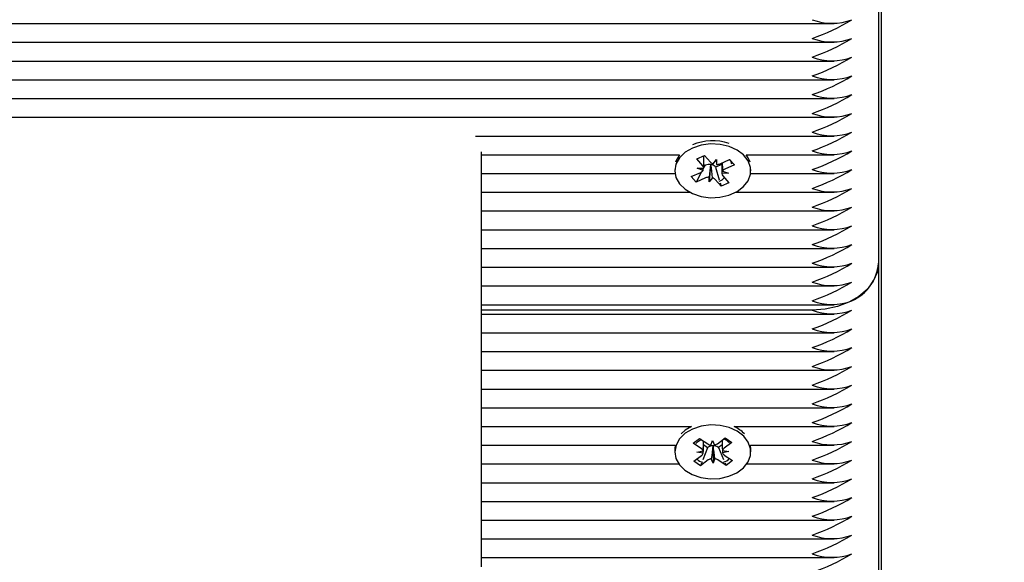
# Paper-space layout 'Основные габаритные размеры' of a CAD drawing. Units: millimetres. Extents: x 6.9 to 22, y 5.8 to 20.1.
# Drawn here: x 17.6 to 17.8, y 9.8 to 9.9 of the extents above; entities that cross this region are included whole.
import ezdxf

# ---------------------------------------------------------------- set-up
doc = ezdxf.new("R2010")
doc.units = ezdxf.units.MM
doc.header["$LTSCALE"] = 140
doc.header["$PDSIZE"] = -1
doc.linetypes.add('SLD-Сплошная', pattern=[0])
doc.layers.add('ПРИМЕЧАНИЯ', color=7, linetype='SLD-Сплошная')
doc.styles.add('SLDTEXTSTYLE1', font='isocpeui_0.ttf')
doc.dimstyles.new('SLDDIMSTYLE4', dxfattribs={"dimtxt": 0.3183268229166666, "dimasz": 0.3183268229166666, "dimexe": 0, "dimexo": 0.0625, "dimgap": 0.07958170572916666, "dimtad": 2, "dimrnd": 1e-09, "dimzin": 12, "dimdsep": 46, "dimtxsty": 'SLDTEXTSTYLE1', "dimsah": 1, "dimcen": 0.09, "dimadec": 0, "dimazin": 3, "dimtfac": 1, "dimtdec": 3, "dimtofl": 0, "dimtmove": 0, "dimatfit": 3, "dimfxl": 1, "dimfrac": 2, "dimtolj": 1, "dimtzin": 12, "dimarcsym": 0})

# ---------------------------------------------------------------- blocks, each defined once
blk = doc.blocks.new('_D_9')
at = {"layer": 'Defpoints', "color": 0, "transparency": 16777216}
for p in [(21.96512003700166, 13.27785204905807), (8.714087141660688, 13.17635204905807), (8.714087141660688, 6.270386550328841)]:
    blk.add_point(p, dxfattribs=at)
at = {"layer": 'ПРИМЕЧАНИЯ', "color": 0, "lineweight": -2, "transparency": 16777216}
for p, q in [((21.96512003700166, 13.21535204905807), (21.96512003700166, 6.270386550328841)), ((8.714087141660688, 13.11385204905807), (8.714087141660688, 6.270386550328841)), ((21.64679321408499, 6.270386550328841), (9.032413964577355, 6.270386550328841))]:
    blk.add_line(p, q, dxfattribs=at)
at = {"layer": 'ПРИМЕЧАНИЯ', "color": 0, "transparency": 16777216}
for points in [[(9.032413964577355, 6.323441020814952), (9.032413964577355, 6.217332079842731), (8.714087141660688, 6.270386550328841)], [(21.64679321408499, 6.323441020814952), (21.64679321408499, 6.217332079842731), (21.96512003700166, 6.270386550328841)]]:
    blk.add_solid(points, dxfattribs=at)
at = {"layer": 'ПРИМЕЧАНИЯ', "color": 0, "lineweight": 18, "transparency": 16777216, "insert": (15.33960358933117, 6.190804844599675), "char_height": 0.3183268229166666, "attachment_point": 2, "style": 'SLDTEXTSTYLE1'}
blk.add_mtext('\\A1;13.25м', dxfattribs=at)
blk = doc.blocks.new('_D_22')
at = {"layer": 'Defpoints', "color": 0, "transparency": 16777216}
for p in [(19.96512003700166, 13.30385204905807), (10.21408714166069, 13.28285204905808), (19.96512003700166, 6.950848787069404)]:
    blk.add_point(p, dxfattribs=at)
at = {"layer": 'ПРИМЕЧАНИЯ', "color": 0, "lineweight": -2, "transparency": 16777216}
for p, q in [((19.96512003700166, 13.24135204905807), (19.96512003700166, 6.950848787069404)), ((10.21408714166069, 13.22035204905808), (10.21408714166069, 6.950848787069404)), ((10.53241396457736, 6.950848787069404), (19.646793214085, 6.950848787069404))]:
    blk.add_line(p, q, dxfattribs=at)
at = {"layer": 'ПРИМЕЧАНИЯ', "color": 0, "transparency": 16777216}
for points in [[(10.53241396457736, 7.003903257555515), (10.53241396457736, 6.897794316583293), (10.21408714166069, 6.950848787069404)], [(19.646793214085, 7.003903257555515), (19.646793214085, 6.897794316583293), (19.96512003700166, 6.950848787069404)]]:
    blk.add_solid(points, dxfattribs=at)
at = {"layer": 'ПРИМЕЧАНИЯ', "color": 0, "transparency": 16777216, "insert": (15.08960358933118, 6.871267081340237), "char_height": 0.3183268229166666, "attachment_point": 2, "style": 'SLDTEXTSTYLE1'}
blk.add_mtext('\\A1;9.75м', dxfattribs=at)

psp = doc.layouts.new('Основные габаритные размеры')

# ---------------------------------------------------------------- linework, layer by layer
at = {"color": 7, "linetype": 'SLD-Сплошная', "lineweight": 25}
for p, q in [((17.7410871416607, 9.51707047149069), (17.74108714166069, 9.964548695633983)), ((17.7405871416607, 9.963361145523834), (17.7405871416607, 9.874746134423301)), ((17.37922951156673, 9.910929900607375), (17.73389631389032, 9.910929900607375)), ((17.38109206970004, 9.908101473482628), (17.73389631389032, 9.908101473482628)), ((17.38539540943031, 9.905273046357882), (17.73389631389032, 9.905273046357882)), ((17.38852214043121, 9.902444619233135), (17.73389631389032, 9.902444619233135)), ((17.39087691265846, 9.89961619210839), (17.73389631389032, 9.89961619210839)), ((17.39258372930489, 9.896787764983644), (17.73389631389032, 9.896787764983644)), ((17.67973917657433, 9.893959337858897), (17.73389631389032, 9.893959337858897)), ((17.6805871416607, 9.891582364649985), (17.6805871416607, 9.871600581550139)), ((17.6805871416607, 9.89113091073415), (17.71054836328817, 9.89113091073415)), ((17.71315093397486, 9.890509422926794), (17.71433400352203, 9.89103873684432)), ((17.71407327043099, 9.889478665811444), (17.71315093397486, 9.890509422926794)), ((17.71423209451253, 9.889426882647586), (17.71423209451253, 9.890993142012489)), ((17.71433400352203, 9.89103873684432), (17.71525633997815, 9.89000797972897)), ((17.71564641304492, 9.889753659927454), (17.71612251589661, 9.890395513132871)), ((17.71612251589661, 9.890395513132871), (17.71616405748631, 9.889671324173989)), ((17.71667057089228, 9.889783034267234), (17.71812828158432, 9.890435224629897)), ((17.71694218880887, 9.88990455809806), (17.71694218880887, 9.888669749142178)), ((17.71806855412837, 9.890408502131827), (17.71826646958122, 9.890210208711917)), ((17.71812828158432, 9.890435224629897), (17.71887684450525, 9.88959866813048)), ((17.72062592003322, 9.89113091073415), (17.73389631389032, 9.89113091073415)), ((17.7098371416607, 9.88888827004703), (17.7098371416607, 9.888712565654851)), ((17.71229743881616, 9.887826463179225), (17.71375514950821, 9.888478653541897)), ((17.71385891411779, 9.888531777331501), (17.71304600173708, 9.886989906679815)), ((17.71320709451253, 9.889091132407545), (17.7142312523599, 9.88912050674732)), ((17.71411481202069, 9.888754476852565), (17.71320709451253, 9.889091132407545)), ((17.71437306160746, 9.88950697335974), (17.71423177765681, 9.889238996659854)), ((17.71437306160746, 9.88950697335974), (17.71423209451253, 9.889664511138033)), ((17.71450371242912, 9.889565427487307), (17.71437306160746, 9.88950697335974)), ((17.71525354728931, 9.889587243085879), (17.7150517674248, 9.887029618176836)), ((17.71525354728931, 9.889587243085879), (17.71524913454694, 9.889664169831661)), ((17.71530412116591, 9.88965542374199), (17.71525354728931, 9.889587243085879)), ((17.71600060996325, 9.889248097943613), (17.71591794334325, 9.889340482025567)), ((17.71694218880887, 9.889669367165391), (17.71600060996325, 9.889248097943613)), ((17.71600060996325, 9.889248097943613), (17.7165553930218, 9.887357325475682)), ((17.71705947130072, 9.88867065445715), (17.71796718880888, 9.88833399890217)), ((17.71887684450525, 9.88959866813048), (17.71741913381321, 9.888946477767814)), ((17.7186014581877, 9.889874580364296), (17.71887684450525, 9.88959866813048)), ((17.72133714166069, 9.888712565654851), (17.72133714166069, 9.88888827004703)), ((17.6805871416607, 9.888302483609404), (17.70986646290446, 9.888302483609404)), ((17.71304600173708, 9.886989906679815), (17.71229743881616, 9.887826463179225)), ((17.71450371242913, 9.887642097042479), (17.71304600173708, 9.886989906679815)), ((17.7150517674248, 9.887029618176836), (17.7150102258351, 9.887753807135718)), ((17.71552787027649, 9.887671471382259), (17.7150517674248, 9.887029618176836)), ((17.71684027979939, 9.886386394465397), (17.71591794334325, 9.887417151580744)), ((17.71796718880888, 9.88833399890217), (17.71694303096151, 9.888304624562403)), ((17.71710101289042, 9.88794646549827), (17.71802334934655, 9.886915708382919)), ((17.72130782041693, 9.888302483609404), (17.73389631389032, 9.888302483609404)), ((17.6805871416607, 9.885474056484659), (17.71211056047954, 9.885474056484659)), ((17.7166897828853, 9.88689930742711), (17.71684027979939, 9.886386394465397)), ((17.71802334934655, 9.886915708382919), (17.71684027979939, 9.886386394465397)), ((17.71906372284185, 9.885474056484659), (17.73389631389032, 9.885474056484659)), ((17.6805871416607, 9.882645629359912), (17.73389631389032, 9.882645629359912)), ((17.6805871416607, 9.879817202235165), (17.73389631389032, 9.879817202235165)), ((17.6805871416607, 9.87698877511042), (17.73389631389032, 9.87698877511042)), ((17.6805871416607, 9.874160347985674), (17.73389631389032, 9.874160347985674)), ((17.7405871416607, 9.874746134423305), (17.7405871416607, 9.782822252869051)), ((17.6805871416607, 9.871600581550139), (17.6805871416607, 9.828922912020474)), ((17.6805871416607, 9.871331920860927), (17.73389631389032, 9.871331920860927)), ((17.6805871416607, 9.868503493736181), (17.73389631389032, 9.868503493736181)), ((17.7305871416607, 9.867675066611437), (17.6805871416607, 9.867675066611437)), ((17.6805871416607, 9.867089280173811), (17.73389631389032, 9.867089280173811)), ((17.6805871416607, 9.864260853049064), (17.73389631389032, 9.864260853049064)), ((17.6805871416607, 9.861432425924319), (17.73389631389032, 9.861432425924319)), ((17.6805871416607, 9.858603998799573), (17.73389631389032, 9.858603998799573)), ((17.6805871416607, 9.855775571674824), (17.73389631389032, 9.855775571674824)), ((17.6805871416607, 9.852947144550079), (17.73389631389032, 9.852947144550079)), ((17.6805871416607, 9.850118717425334), (17.71237636890199, 9.850118717425334)), ((17.71237636890199, 9.850118717425334), (17.71142178004099, 9.84954865727079)), ((17.7187979145484, 9.850118717425334), (17.73389631389032, 9.850118717425334)), ((17.71142178004099, 9.84954865727079), (17.71081120493936, 9.849009947796532)), ((17.71260536667896, 9.847609321222846), (17.71357048275039, 9.848326451255923)), ((17.71357048275039, 9.848326451255923), (17.71482009125565, 9.847485587538197)), ((17.71626921508952, 9.847510985511198), (17.71745837596324, 9.84839459215909)), ((17.71745837596324, 9.84839459215909), (17.71847255098201, 9.847712152040355)), ((17.6805871416607, 9.847290290300588), (17.70988893909891, 9.847290290300588)), ((17.71385497518422, 9.846768457505119), (17.71260536667896, 9.847609321222846)), ((17.71479848696162, 9.846905467173581), (17.7140832096639, 9.845103205283522)), ((17.71479848696162, 9.846905467173581), (17.71416855354208, 9.84732935045771)), ((17.71490506836085, 9.846984662541486), (17.71479848696162, 9.846905467173581)), ((17.71528601858349, 9.847306107949573), (17.71552669409365, 9.848010629169552)), ((17.71552669409365, 9.848010629169552), (17.71581643471993, 9.847315404252889)), ((17.71562480694756, 9.847134963115439), (17.7155940293401, 9.847208813164888)), ((17.71565037262839, 9.847209800661807), (17.71562480694756, 9.847134963115439)), ((17.71562480694756, 9.847134963115439), (17.71564758935673, 9.844561688438299)), ((17.71646619135813, 9.846934696084348), (17.71635419219474, 9.847010060514483)), ((17.71700903255212, 9.84733805453514), (17.71646619135813, 9.846934696084348)), ((17.71646619135813, 9.846934696084348), (17.71721782770515, 9.845158144078805)), ((17.71847255098201, 9.847712152040355), (17.71728339010829, 9.846828545392455)), ((17.72128534435146, 9.847290290300588), (17.73389631389032, 9.847290290300588)), ((17.70983714172518, 9.846745778211698), (17.70983714172518, 9.846286158803922)), ((17.71270173246837, 9.844860165567496), (17.7138908933421, 9.8457437722154)), ((17.71314837234621, 9.846243415873765), (17.71413156885226, 9.846448293435387)), ((17.71414471581049, 9.846073232588461), (17.71314837234621, 9.846243415873765)), ((17.71702956763989, 9.846499085019397), (17.71802591110417, 9.846328901734095)), ((17.71802591110417, 9.846328901734095), (17.71704271459813, 9.84612402417248)), ((17.71731930826616, 9.84580386010274), (17.71856891677143, 9.84496299638501)), ((17.72133714172519, 9.846286158803922), (17.72133714172519, 9.846745778211698)), ((17.6805871416607, 9.844461863175841), (17.71044842681553, 9.844461863175841)), ((17.71371590748713, 9.844177725448766), (17.71270173246837, 9.844860165567496)), ((17.71490506836086, 9.84506133209666), (17.71371590748713, 9.844177725448766)), ((17.71388244341492, 9.84459734083), (17.71371590748713, 9.844177725448766)), ((17.71564758935673, 9.844561688438299), (17.71535784873046, 9.84525691335496)), ((17.71588826486689, 9.845266209658288), (17.71564758935673, 9.844561688438299)), ((17.7176038007, 9.844245866351937), (17.71635419219474, 9.845086730069662)), ((17.71744193859531, 9.84462844024935), (17.7176038007, 9.844245866351937)), ((17.71856891677143, 9.84496299638501), (17.7176038007, 9.844245866351937)), ((17.72072585663484, 9.844461863175841), (17.73389631389032, 9.844461863175841)), ((17.6805871416607, 9.841633436051094), (17.73389631389032, 9.841633436051094)), ((17.6805871416607, 9.838805008926348), (17.73389631389032, 9.838805008926348)), ((17.6805871416607, 9.835976581801603), (17.73389631389032, 9.835976581801603)), ((17.6805871416607, 9.833148154676854), (17.73389631389032, 9.833148154676854)), ((17.6805871416607, 9.83031972755211), (17.73389631389032, 9.83031972755211))]:
    psp.add_line(p, q, dxfattribs=at)
at = {"color": 7, "linetype": 'SLD-Сплошная', "lineweight": 25, "flags": 128}
for points in [[(17.71251268680692, 9.892148422706015), (17.7114008834346, 9.891499835112981), (17.71055211806261, 9.890676113129032), (17.71001972174081, 9.88972901423586), (17.70983714688811, 9.888718048140102), (17.71001586535398, 9.887706737559638), (17.71054464759992, 9.88675862685757), (17.71139026829269, 9.88593328931622), (17.7124995939742, 9.88528258392869), (17.71380292163205, 9.884847396907603), (17.71521835839621, 9.884655072654004), (17.71665696716916, 9.884717695608062), (17.71802835487087, 9.885031330939265), (17.71924635216844, 9.885576271786283), (17.72023442781217, 9.886318277511545), (17.72093049737548, 9.887210725166424), (17.72129082424773, 9.888197538982578), (17.72129276776637, 9.889216713818684), (17.72093620581297, 9.890204211171527), (17.7202435424864, 9.891097982950672), (17.7192583003709, 9.89184187018817), (17.71804238585206, 9.89238913171306), (17.71667219931093, 9.89270538107105), (17.71523383460706, 9.892770747151891), (17.71381766948475, 9.892581122764327), (17.71251268680692, 9.892148422706015)], [(17.71054836328817, 9.89113091073415), (17.71001972174082, 9.890188633643634), (17.70996418428847, 9.890022141058594)], [(17.71820922806703, 9.890361685710282), (17.71830446562424, 9.890109660593549), (17.71841306292756, 9.889755283881884)], [(17.72121009903292, 9.890022141058594), (17.72093620581298, 9.890663830579305), (17.72062592003322, 9.89113091073415)], [(17.7405871416607, 9.874746134423305), (17.74039499446473, 9.873366637526889), (17.73982593698581, 9.872040153922573), (17.73890183778372, 9.870817659631367), (17.73765820947256, 9.869746134423304), (17.73614284399089, 9.868866756411206), (17.73441397598435, 9.86821331959892), (17.73253804488085, 9.867810935196692), (17.7305871416607, 9.867675066611437)], [(17.71142178004099, 9.849089037863012), (17.71056686825951, 9.848268500138023), (17.71002739872315, 9.847323404616473), (17.70983726828692, 9.846313135125795), (17.71000842354537, 9.845301170613602), (17.71053011018414, 9.844351096531941), (17.7113695487131, 9.84352260952949), (17.71247399412223, 9.842867766491574), (17.71377405004462, 9.84242771361461), (17.71518802918538, 9.84223010103926), (17.71662708603484, 9.842287345490398), (17.71800079935868, 9.842595850088633), (17.7192228536966, 9.843136230355457), (17.72021646288015, 9.843874532211322), (17.72091919479007, 9.844764365435346), (17.72128689419601, 9.845749818533479), (17.72129645719198, 9.846768971863325), (17.72094728289978, 9.847757788272988), (17.72026131122436, 9.848654136790834), (17.71928164428891, 9.84940169654295), (17.71806983816996, 9.849953495600774), (17.71670203510266, 9.850274862400132), (17.71526417918416, 9.850345604283115), (17.71384661618989, 9.850161276277044), (17.71253841681621, 9.84973346038845), (17.71142178004099, 9.849089037863012)], [(17.70988893909891, 9.847290290300588), (17.70983726828692, 9.846772754533571), (17.70983714172519, 9.846745778211698)], [(17.71299782200392, 9.847573401736286), (17.71328399853168, 9.847822254244557), (17.71385497518422, 9.848224907731446)], [(17.72133714172519, 9.846745778211698), (17.72129645719198, 9.847228591271103), (17.72128534435146, 9.847290290300588)]]:
    psp.add_lwpolyline(points, dxfattribs=at)
at = {"color": 7, "linetype": 'SLD-Сплошная', "lineweight": 25}
for centre, radius, start, end in [((17.72031394723151, 9.938258170849279), 0.03130458907176521, 289.1576764228491, 301.3211272185018), ((17.73358714166069, 9.919670314368272), 0.008688955448238441, 249.8019720291229, 290.1980279709186), ((17.72031394722916, 9.93542974372951), 0.03130458907723842, 289.1576764239257, 301.3211272174451), ((17.73358714166069, 9.916841887243521), 0.008688955448233438, 249.8019720291148, 290.1980279709308), ((17.72031394722919, 9.932601316604691), 0.03130458907716465, 289.1576764239254, 301.3211272174739), ((17.73358714166069, 9.914013460118781), 0.008688955448240108, 249.801972029131, 290.1980279709146), ((17.72031394722913, 9.929772889480097), 0.0313045890773247, 289.157676423933, 301.3211272174174), ((17.73358714166069, 9.911185032995022), 0.008688955449167026, 249.8019720313796, 290.1980279686659), ((17.72031394723143, 9.926944462350471), 0.03130458907196235, 289.1576764228888, 301.3211272184661), ((17.73358714166069, 9.908356605870276), 0.008688955449167026, 249.8019720313796, 290.1980279686659), ((17.72031394723143, 9.924116035225728), 0.03130458907196432, 289.1576764228877, 301.3211272184627), ((17.73358714166069, 9.905528178744548), 0.008688955448246776, 249.8019720291472, 290.1980279708984), ((17.7203139472315, 9.921287608100814), 0.03130458907178182, 289.157676422859, 301.3211272185066), ((17.73358714166069, 9.90269975161979), 0.008688955448235107, 249.8019720291189, 290.1980279709267), ((17.71559560773593, 9.885422225030027), 0.007819230692072483, 71.80686419667099, 113.2207154886465), ((17.72031394722903, 9.918459180981303), 0.03130458907754215, 289.1576764239948, 301.3211272173959), ((17.73358714166069, 9.899871324495058), 0.008688955448248444, 249.8019720291513, 290.1980279708943), ((17.71596871910034, 9.890674314510804), 0.0009754414668292085, 223.0872273661575, 250.7056875539287), ((17.7134042368574, 9.889308633922774), 0.000901114377390889, 292.9184625538916, 322.0503593920756), ((17.71364348961584, 9.889075169937119), 0.0005895086680191128, 4.410749958441105, 43.19325683613177), ((17.7150513907256, 9.888293942347728), 0.00138442261488483, 81.78807878205745, 113.3034317725739), ((17.71514546066128, 9.888590552707141), 0.001076625968752701, 44.1512691523923, 81.52555548479594), ((17.71613380306777, 9.891012669005987), 0.001341685987170172, 271.2921037029503, 293.5825318319458), ((17.71777004646402, 9.888116497386894), 0.000901114377433299, 112.9184625536674, 142.0503593904537), ((17.72031394722904, 9.915630753856547), 0.03130458907752533, 289.1576764239705, 301.3211272173766), ((17.73358714166069, 9.897042897371293), 0.00868895544917036, 249.8019720313877, 290.1980279686579), ((17.71504048025368, 9.886412462303444), 0.00134168598744773, 91.29210370435106, 113.5825318289272), ((17.71520556422104, 9.886750816798884), 0.0009754414668603832, 43.0872273665869, 70.70568755342575), ((17.71616020478648, 9.88856694083589), 0.001456374413879591, 285.3934398117468, 323.2021423847698), ((17.71753079370565, 9.888349961372619), 0.0005895086680945918, 184.4107499592614, 223.193256832333), ((17.72031394723147, 9.912802326726649), 0.03130458907186173, 289.1576764228705, 301.3211272184857), ((17.73358714166069, 9.894214470245563), 0.008688955448246776, 249.8019720291472, 290.1980279708984), ((17.72031394722916, 9.909973899606793), 0.0313045890772401, 289.1576764239247, 301.3211272174435), ((17.73358714166069, 9.891386043120805), 0.008688955448235107, 249.8019720291189, 290.1980279709267), ((17.72031394723383, 9.907145472472179), 0.03130458906638345, 289.1576764217837, 301.3211272195329), ((17.73358714166069, 9.888557615997032), 0.008688955449148687, 249.8019720313352, 290.1980279687104), ((17.72031394723159, 9.90431704535216), 0.03130458907158436, 289.1576764228193, 301.321127218544), ((17.73358714166069, 9.885729188870318), 0.008688955447298185, 249.801972026846, 290.1980279731996), ((17.7203139472291, 9.901488618232658), 0.03130458907735891, 289.1576764239661, 301.3211272174415), ((17.73358714166069, 9.882900761746566), 0.008688955448231773, 249.8019720291108, 290.1980279709348), ((17.733904855616, 9.875228583512218), 0.006699679388340476, 293.6007081864554, 355.870512447997), ((17.7203139472339, 9.898660191097774), 0.03130458906620085, 289.1576764217612, 301.3211272195841), ((17.73358714166069, 9.880072334622803), 0.008688955449156236, 249.8019720313595, 290.1980279686983), ((17.73358714166069, 9.877243907496073), 0.008688955447291516, 249.8019720268298, 290.1980279732157), ((17.73358714166069, 9.875829693944715), 0.008688955457629325, 249.8019720519083, 290.1980279481373), ((17.7203139472316, 9.894417550415533), 0.03130458907156292, 289.1576764228054, 301.321127218537), ((17.72031394722913, 9.89158912329603), 0.03130458907732778, 289.1576764239309, 301.321127217414), ((17.73358714166069, 9.87300126680997), 0.008688955448246776, 249.8019720291432, 290.1980279708984), ((17.72031394723151, 9.888760696166223), 0.03130458907176521, 289.1576764228491, 301.3211272185018), ((17.73358714166069, 9.870172839686195), 0.008688955449157024, 249.8019720313554, 290.1980279686902), ((17.72031394722916, 9.885932269046453), 0.03130458907723842, 289.1576764239257, 301.3211272174451), ((17.73358714166069, 9.867344412561438), 0.00868895544914702, 249.8019720313311, 290.1980279687145), ((17.72031394722918, 9.883103841921695), 0.03130458907722201, 289.1576764239086, 301.3211272174331), ((17.73358714166069, 9.864515985436713), 0.008688955449167026, 249.8019720313796, 290.1980279686659), ((17.72031394722912, 9.880275414797055), 0.03130458907734271, 289.157676423949, 301.3211272174278), ((17.73358714166069, 9.861687558311948), 0.008688955449148687, 249.8019720313352, 290.1980279687104), ((17.71662480358883, 9.845392010466218), 0.005202323511657066, 44.06280284437605, 65.30931883215186), ((17.72031394722918, 9.877446987672203), 0.03130458907722201, 289.1576764239086, 301.3211272174331), ((17.73358714166069, 9.85885913118722), 0.008688955449167026, 249.8019720313796, 290.1980279686659), ((17.71547438282614, 9.84848961103566), 0.001198399200053683, 236.908936031332, 260.956755895769), ((17.71561693024582, 9.845967535346182), 0.001241489055407543, 91.05695629174198, 124.987212813267), ((17.71566812313696, 9.845932461567031), 0.001277462423555363, 57.5165374547194, 90.7961580210825), ((17.71559509573084, 9.848449710254624), 0.001155699378585517, 281.0414748824564, 305.6829779548633), ((17.71768721977862, 9.846254922430091), 0.0007015138669971264, 125.1454857158205, 159.6318493695897), ((17.71563966108763, 9.845140002539315), 0.003507036731658743, 45.68428987435053, 62.65646533400687), ((17.72031394723143, 9.874618560542672), 0.03130458907196403, 289.1576764228877, 301.3211272184644), ((17.73358714166069, 9.856030704062476), 0.008688955449168694, 249.8019720313837, 290.198027968662), ((17.71345884955925, 9.846146681350929), 0.0007372388328627119, 24.14896467053252, 57.49930991876882), ((17.71348706367177, 9.846317395177751), 0.0007015138669849008, 305.1454857161687, 339.6318493706126), ((17.71771543389123, 9.846425636256988), 0.0007372388329617825, 204.1489646714755, 237.499309915163), ((17.71694191782217, 9.84604500417915), 0.001337963632989572, 281.7548459438898, 326.5181830338426), ((17.71421623956991, 9.846020488205367), 0.001311189659053089, 217.8407760398497, 264.8556507870034), ((17.71557918771958, 9.844122607353057), 0.001155699378759214, 101.0414748827718, 125.6829779518716), ((17.71569990062413, 9.844082706571962), 0.001198399200305697, 56.90893603337127, 80.95675589269239), ((17.72031394722925, 9.871790133422545), 0.03130458907704373, 289.157676423885, 301.3211272174792), ((17.73358714166069, 9.853202276936727), 0.008688955448228437, 249.8019720291027, 290.1980279709429), ((17.72031394722927, 9.868961706297721), 0.03130458907696403, 289.1576764238879, 301.3211272175146), ((17.73358714166069, 9.850373849812962), 0.008688955449148687, 249.8019720313352, 290.1980279687104), ((17.72031394722913, 9.86613327917331), 0.0313045890773261, 289.1576764239319, 301.3211272174174), ((17.73358714166069, 9.847545422688235), 0.008688955449167026, 249.8019720313796, 290.1980279686659), ((17.72031394722903, 9.863304852048755), 0.03130458907754215, 289.1576764239959, 301.3211272173959), ((17.73358714166069, 9.84471699556349), 0.008688955449168694, 249.8019720313837, 290.198027968662), ((17.72031394723147, 9.860476424918847), 0.03130458907186173, 289.1576764228705, 301.3211272184857), ((17.73358714166069, 9.841888568439698), 0.008688955450063936, 249.8019720335555, 290.1980279664901), ((17.72031394723159, 9.85764799779385), 0.03130458907158604, 289.1576764228183, 301.3211272185423), ((17.73358714166069, 9.839060141312997), 0.008688955448228437, 249.8019720291027, 290.1980279709429)]:
    psp.add_arc(centre, radius, start, end, dxfattribs=at)
for centre, major_axis, ratio, start_param, end_param in [((17.71612251589661, 9.890395513132871), (-0.001023903565215534, 0.008286652654346582), 0.005719697047717576, 1.576800335502392, 1.657593420002744), ((17.71796718880888, 9.88833399890217), (-3.870221385682271e-05, 0.009008559954837736), 0.1136995347148565, 1.394576909799506, 1.5735685750886), ((17.71796718880888, 9.88833399890217), (-0.0005225479170327674, 0.007649645169225394), 0.1152731304189564, 1.353089178808289, 1.518900015662979), ((17.71320709451253, 9.889091132407545), (0.0004463224825954626, 0.008932404713243969), 0.1033008388966088, 4.679852865846144, 4.712461088696215), ((17.71320709451253, 9.889091132407545), (4.637118056294298e-05, 0.007560189678006425), 0.1354397953192326, 4.717105119373179, 4.75764460275985), ((17.7150517674248, 9.887029618176836), (0.00101693168155137, 0.00834516555129916), 0.01538073758660904, 1.251479055946424, 1.485782006906535), ((17.7150517674248, 9.887029618176836), (-0.0008732461558125235, 0.008644670477172767), 0.06208657060619603, 4.780432708181441, 5.014735659152645), ((17.71314837234621, 9.846243415873765), (0.0003214562502158458, 0.007591752368908188), 0.1282034298976139, 4.744807162048717, 4.940976551340073), ((17.71314837234621, 9.846243415873765), (0.0002245518468626528, 0.008990421570105767), 0.1112406933494477, 4.69623695087624, 4.902873183637581), ((17.71564758935673, 9.844561688438299), (0.0009580315047763577, 0.008517523337287614), 0.04278452798655259, 1.259592791718331, 1.493895742681473), ((17.71564758935673, 9.844561688438299), (-0.0009742969115436037, 0.008483732059797687), 0.03752916578206009, 4.791217803600319, 5.025520754571589), ((17.71802591110417, 9.846328901734095), (-0.0002675389885524737, 0.007581632813895567), 0.1305086269311918, 1.336509527150065, 1.543742566875632), ((17.71802591110417, 9.846328901734095), (-0.0002705175276602745, 0.008981836679739175), 0.1100730676787808, 1.548569066127088, 1.590293187773708)]:
    psp.add_ellipse(centre, major_axis=major_axis, ratio=ratio, start_param=start_param, end_param=end_param, dxfattribs=at)

# ---------------------------------------------------------------- dimensions: what is measured, and where the dimension line sits
at = {"layer": 'ПРИМЕЧАНИЯ', "color": 7}
dim = psp.add_linear_dim(base=(19.96512003700166, 6.950848787069404), p1=(10.21408714166069, 13.28285204905808), p2=(19.96512003700166, 13.30385204905807), text='<>м', dimstyle='SLDDIMSTYLE4', dxfattribs=at)
dim.commit()
dim.dimension.update_dxf_attribs({"geometry": '_D_22', "text_midpoint": (15.08960358933118, 6.950848787069404), "dimtype": 160})
at = {"layer": 'ПРИМЕЧАНИЯ', "color": 8, "lineweight": 18}
dim = psp.add_linear_dim(base=(8.714087141660688, 6.270386550328841), p1=(21.96512003700166, 13.27785204905807), p2=(8.714087141660688, 13.17635204905807), text='<>м', dimstyle='SLDDIMSTYLE4', dxfattribs=at)
dim.commit()
dim.dimension.update_dxf_attribs({"geometry": '_D_9', "text_midpoint": (15.33960358933117, 6.270386550328841), "dimtype": 160})

doc.saveas('drawing.dxf')
